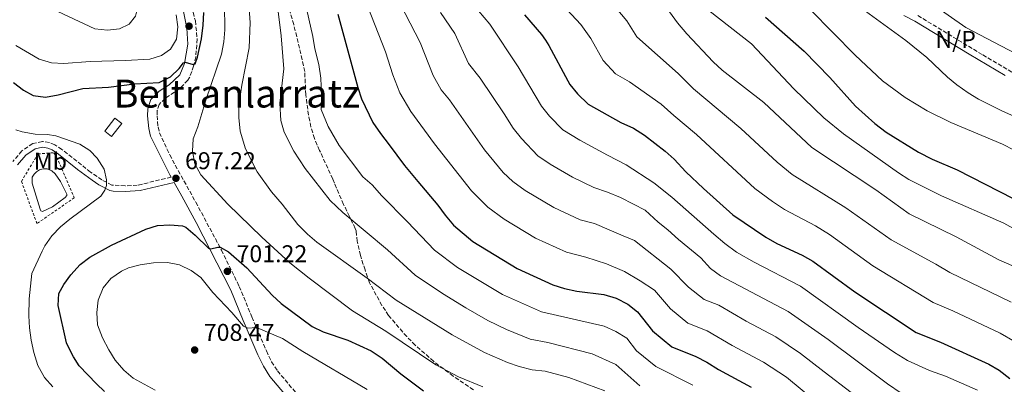
# Model space of a CAD drawing. Units: metres. Extents: x 624961 to 628428, y 4704107 to 4706482.
# Drawn here: x 625937 to 626342, y 4706005 to 4706155 of the extents above; entities that cross this region are included whole.
import ezdxf
from ezdxf.enums import TextEntityAlignment as Align

# ---------------------------------------------------------------- set-up
doc = ezdxf.new("R2010")
doc.units = ezdxf.units.M
doc.header["$MEASUREMENT"] = 0
doc.linetypes.add('DGN Style 2', pattern=[1.739922, 1.043953, -0.695969])
doc.linetypes.add('DGN Style 3', pattern=[2.435891, 1.739922, -0.695969])
for name, color, linetype, lineweight in [('Balsa-alberca', 142, 'Continuous', 0), ('Camino', 7, 'DGN Style 3', 0), ('Cota de punto acotado terreno', 7, 'Continuous', 0), ('Curva de nivel directora', 30, 'Continuous', 30), ('Curva de nivel intermedia', 30, 'Continuous', 0), ('Edificio', 1, 'Continuous', 13), ('Etiqueta de uso rústico', 92, 'Continuous', 0), ('Fuente-manantial-naciente', 7, 'Continuous', 0), ('Margen derecho', 7, 'Continuous', 0), ('No Pavimentado', 7, 'Continuous', 0), ('Punto acotado terreno (símbolo)', 7, 'Continuous', 0), ('Tela metálica o alambrada', 7, 'DGN Style 2', 0), ('Texto de Área (paraje) menor', 7, 'Continuous', 0), ('Zona arbolada', 92, 'DGN Style 3', 0)]:
    doc.layers.add(name, color=color, linetype=linetype, lineweight=lineweight)
doc.styles.add('Style-Arial', font='arial.ttf')

# ---------------------------------------------------------------- blocks, each defined once
blk = doc.blocks.new('5PATER')
at = {"layer": 'Fuente-manantial-naciente', "linetype": 'Continuous', "lineweight": 0}
h = blk.add_hatch(color=51, dxfattribs=at)
edge = h.paths.add_edge_path()
edge.add_ellipse((0, 0), major_axis=(-0.11, -0.111), ratio=0.999422, start_angle=0, end_angle=360)

msp = doc.modelspace()

# ---------------------------------------------------------------- linework, layer by layer
at = {"layer": 'Balsa-alberca', "color": 142, "linetype": 'Continuous', "lineweight": 0, "elevation": 692.78, "flags": 128}
msp.add_lwpolyline([(625945.33, 4706076.77), (625942.01, 4706087.5), (625941.97, 4706090.03), (625942.75, 4706091.27), (625943.82, 4706092.22), (625944.98, 4706092.94), (625946.47, 4706093.37), (625948.16, 4706093.45), (625950.07, 4706092.57), (625951.46, 4706091.39), (625953.62, 4706088.21), (625956.28, 4706083), (625956.22, 4706082.42), (625955.55, 4706081.59), (625950.4, 4706077.69), (625946.27, 4706075.84), (625945.5, 4706076.07), (625945.33, 4706076.77)], close=True, dxfattribs=at)
msp.add_lwpolyline([(625945.33, 4706076.77), (625942.01, 4706087.5), (625941.97, 4706090.03), (625942.75, 4706091.27), (625943.82, 4706092.22), (625944.98, 4706092.94), (625946.47, 4706093.37), (625948.16, 4706093.45), (625950.07, 4706092.57), (625951.46, 4706091.39), (625953.62, 4706088.21), (625956.28, 4706083), (625956.22, 4706082.42), (625955.55, 4706081.59), (625950.4, 4706077.69), (625946.27, 4706075.84), (625945.5, 4706076.07), (625945.33, 4706076.77)], dxfattribs=at)
at = {"layer": 'Camino', "color": 7, "linetype": 'DGN Style 3', "lineweight": 0}
for points in [[(626006.9, 4706162.58, 702.28), (626009.15, 4706154.39, 701.47), (626009.92, 4706146.92, 700.85), (626009.29, 4706139.55, 700.25), (626008.46, 4706135.73, 699.94), (626006.79, 4706131.04, 699.64), (626006.08, 4706129.92, 699.57), (626002.54, 4706126.35, 699.35), (625996.73, 4706122.4, 698.81), (625994.26, 4706119.94, 698.12), (625993.47, 4706117.41, 698.12), (625993.38, 4706115.28, 698.03), (625993.8, 4706110.66, 697.6), (625994.4, 4706108.27, 697.34), (625998.61, 4706099.17, 696.93), (626002.08, 4706092.68, 697.08), (626009.35, 4706079.68, 697.98), (626019.9, 4706059.93, 700.14), (626027.22, 4706045, 702.11), (626032.47, 4706032.37, 704.53), (626038.43, 4706018.41, 706.4), (626040.55, 4706013.95, 706.96), (626042.97, 4706010.18, 707.44), (626052.58, 4705998.73, 708.77)], [(626306.6, 4706156.56, 612.86), (626333.34, 4706140.31, 612.32), (626348.1, 4706131.66, 612.63)], [(625999.18, 4706089.95, 697.22), (625985.24, 4706086.63, 696.42), (625980.28, 4706086.44, 695.73), (625974.74, 4706086.73, 695.32), (625970.68, 4706088.84, 694.77), (625966.05, 4706092.06, 694.27), (625954.23, 4706101.37, 693.56), (625951.3, 4706103.29, 693.73), (625949.07, 4706104.24, 693.64), (625946.18, 4706104.69, 693.47), (625942.23, 4706103.81, 693.21), (625937.76, 4706100.79, 692.86), (625934.08, 4706096.42, 692.08)]]:
    msp.add_polyline3d(points, dxfattribs=at)
at = {"layer": 'Curva de nivel directora', "color": 30, "linetype": 'Continuous', "lineweight": 30, "flags": 128}
for points, elevation in [([(625934.33, 4706128.98), (625938.4, 4706125.8), (625942.43, 4706123.55), (625947.44, 4706122.91), (625952.72, 4706123.88), (625962.86, 4706126.56), (625973.38, 4706126.99), (625984.17, 4706128.38), (625994.23, 4706128.95), (625998.9, 4706131.24), (626002.47, 4706134.73), (626004.31, 4706137.13), (626004.92, 4706137.34), (626008.32, 4706136.34), (626009.06, 4706136.6), (626010.05, 4706139.46), (626011.72, 4706146.96), (626012.38, 4706152.64), (626012.62, 4706157.83)], 700), ([(626067.86, 4706157.15), (626076.01, 4706126.96), (626077.55, 4706122.2), (626082.27, 4706112.49), (626085.41, 4706107.99), (626088.91, 4706103.28), (626095.24, 4706094.74), (626100.77, 4706088.16), (626108.99, 4706078.39), (626111.94, 4706074.31), (626115.43, 4706070.21), (626123.43, 4706063.47), (626141.61, 4706052.3), (626156.34, 4706045.68), (626161.1, 4706044.17), (626166.25, 4706043.07), (626177.35, 4706041.6), (626182.4, 4706040.07), (626187.14, 4706037.68), (626191.25, 4706034.55), (626197.33, 4706026.72), (626205.26, 4706020.13), (626215.23, 4706016.08), (626219.66, 4706013.76), (626224.48, 4706010.71), (626238.04, 4706003.42)], 675), ([(626144.66, 4706156.8), (626151.72, 4706148.7), (626153.25, 4706146.41), (626154.7, 4706144.23), (626162.54, 4706129.63), (626163.31, 4706128.2), (626166.42, 4706124.29), (626170.83, 4706120.03), (626184.39, 4706112.44), (626189.54, 4706110.11), (626194.04, 4706107.31), (626202.54, 4706100.7), (626206.25, 4706097.35), (626211.05, 4706092.23), (626218.31, 4706085.31), (626230.43, 4706074.47), (626244.03, 4706065.22), (626248.52, 4706062.59), (626258.98, 4706057.86), (626263.34, 4706055.43), (626280.67, 4706042.67), (626305.87, 4706026.05), (626315.96, 4706021.98), (626335.79, 4706012.91), (626340.11, 4706010.4), (626344.52, 4706007.03)], 650), ([(626243.87, 4706155.88), (626259.76, 4706141.91), (626270.31, 4706131.07), (626280.96, 4706119.17), (626288.86, 4706112.14), (626293.59, 4706108.54), (626306.88, 4706100.27), (626312.55, 4706097.38), (626322.73, 4706093.01), (626345.8, 4706081.14)], 625), ([(625971.81, 4706001.66), (625968.43, 4706004.9), (625961.39, 4706012.3), (625959.04, 4706015.99), (625958.45, 4706016.92), (625956.13, 4706021.77), (625952.63, 4706037.07), (625953, 4706042.05), (625954.96, 4706045.72), (625957.9, 4706049.76), (625961.75, 4706054.01), (625965.68, 4706057.08), (625974.66, 4706061.92), (625988.83, 4706068.55), (625993.6, 4706070.11), (625998.59, 4706070.39), (626003.93, 4706069.86), (626005.2, 4706069.31), (626009.07, 4706066.14), (626014.63, 4706060.67), (626015.57, 4706060.45), (626018.38, 4706061.17), (626019.4, 4706061.13), (626022.84, 4706059.16), (626030.4, 4706052.62), (626040.74, 4706041.33), (626044.45, 4706037.97), (626057.24, 4706028.49), (626061.74, 4706026.3), (626071.97, 4706022.86), (626081.57, 4706018.39), (626086.07, 4706015.41), (626093.74, 4706008.99), (626103.15, 4706002.02)], 700)]:
    msp.add_lwpolyline(points, dxfattribs=dict(at, elevation=elevation))
at = {"layer": 'Curva de nivel intermedia', "color": 30, "linetype": 'Continuous', "lineweight": 0, "flags": 128}
for points, elevation in [([(625936.28, 4706164.08), (625941.16, 4706163.02), (625946.05, 4706161.21), (625967.84, 4706151.03), (625972.97, 4706150.52), (625977.94, 4706151.13), (625981.85, 4706153.01), (625984.53, 4706156.26), (625985.8, 4706161.3), (625985.15, 4706172.03), (625979.97, 4706197.9), (625979.31, 4706202.86), (625977.65, 4706208.07), (625975.5, 4706212.84), (625972.06, 4706216.46), (625960.69, 4706223.94), (625950.45, 4706231.69), (625942.81, 4706238.14), (625923.64, 4706255.34)], 710), ([(626177.67, 4706002), (626162.96, 4706007.47), (626153.18, 4706010.04), (626147.81, 4706010.67), (626142.42, 4706011.92), (626137.62, 4706013.64), (626128.25, 4706017.72), (626114.83, 4706025.05), (626091.78, 4706039.25), (626079.89, 4706048.41), (626059.13, 4706063.24), (626055.34, 4706066.51), (626051.4, 4706070.5), (626044.87, 4706078.87), (626040.46, 4706083.97), (626034.61, 4706092.16), (626029.82, 4706101.68), (626027.66, 4706108.97), (626027.1, 4706114.61), (626027.04, 4706119.61), (626028.24, 4706127.9), (626031.34, 4706143.3), (626031.69, 4706153.63), (626029.64, 4706182.51)], 690), ([(626075.68, 4706171.79), (626087.39, 4706141.63), (626090.4, 4706132.18), (626093.38, 4706124.77), (626097.92, 4706117), (626107.61, 4706103.76), (626122.84, 4706084.31), (626129.57, 4706077.6), (626136.31, 4706072.69), (626149.2, 4706064.87), (626161.95, 4706059.04), (626169.87, 4706056.95), (626178.38, 4706054.33), (626185.78, 4706051.18), (626192.22, 4706047.21), (626198.15, 4706043.37), (626204.78, 4706035.7), (626211.95, 4706029.87), (626219.93, 4706026.63), (626230.2, 4706020.67), (626243.1, 4706013.82), (626252.51, 4706007.53), (626270.26, 4705992.94)], 670), ([(626150.65, 4706171.38), (626167.79, 4706152.8), (626171.95, 4706147.09), (626177.1, 4706138), (626182.11, 4706132.56), (626187.93, 4706129.3), (626200.98, 4706120.02), (626206.12, 4706115.32), (626215.48, 4706107.55), (626239.54, 4706085.32), (626246.79, 4706079.94), (626251.74, 4706076.6), (626264.48, 4706069.86), (626270.18, 4706066.41), (626288.11, 4706053.42), (626312.85, 4706038.37), (626321.03, 4706034.87), (626340.43, 4706025.68), (626346.62, 4706022.14)], 645), ([(626192.13, 4706003.95), (626182.2, 4706012.85), (626172.56, 4706017.17), (626154.23, 4706021.92), (626147.06, 4706023.17), (626137.28, 4706027.23), (626129.61, 4706030.93), (626120.53, 4706036.11), (626110.84, 4706042.08), (626099.66, 4706049.57), (626088.23, 4706060.02), (626069.87, 4706075.48), (626064.72, 4706080.32), (626054.4, 4706093.48), (626049.65, 4706100.67), (626045.73, 4706108.52), (626044.29, 4706113.38), (626043.88, 4706120.47), (626045.57, 4706134.59), (626044.5, 4706148.25), (626042.67, 4706162.55)], 685), ([(626117.13, 4706052.78), (626107.55, 4706059.89), (626096.56, 4706071.64), (626085.92, 4706082.3), (626081.98, 4706086.75), (626078.05, 4706090.14), (626068.33, 4706102.98), (626063.85, 4706110.87), (626060.92, 4706117.79), (626061.12, 4706124.1), (626060.79, 4706130.77), (626060.03, 4706136.44), (626058.29, 4706142.88), (626057.48, 4706147.87), (626054.28, 4706162.53)], 680), ([(626091.37, 4706165.53), (626101.71, 4706145.42), (626107.02, 4706131.84), (626110.42, 4706126.01), (626113.72, 4706121.87), (626128.26, 4706101.23), (626135.83, 4706091.84), (626139.88, 4706088.21), (626144.94, 4706084.53), (626156.79, 4706077.44), (626167.56, 4706072.39), (626173.5, 4706070.82), (626179.49, 4706068.29), (626185.23, 4706065.87), (626189.99, 4706063.87), (626204.88, 4706052.01), (626212.16, 4706044.63), (626218.63, 4706039.61), (626224.62, 4706037.19), (626235.92, 4706030.64), (626248.16, 4706024.22), (626258.24, 4706017.28), (626268.06, 4706009.79), (626279.17, 4706001.22)], 665), ([(626127.53, 4706003.63), (626117.47, 4706007.71), (626108.14, 4706012.72), (626087.64, 4706026.53), (626073.9, 4706034.95), (626056, 4706048.37), (626048.11, 4706054.67), (626036.47, 4706065.3), (626022.47, 4706078.84), (626011.4, 4706090.88), (626008.88, 4706095.43), (626008.05, 4706100.71), (626008.26, 4706105.71), (626010.23, 4706110.73), (626013.46, 4706121.65), (626019.88, 4706140.6), (626020.87, 4706145.72), (626021.25, 4706150.71), (626021.18, 4706161.11)], 695), ([(626123.34, 4706161.3), (626130.34, 4706153.01), (626142.03, 4706135.37), (626151.63, 4706119.21), (626154.93, 4706115.11), (626160.51, 4706109.43), (626167.39, 4706105.2), (626178.78, 4706099.09), (626186.48, 4706095.09), (626197.88, 4706087.66), (626205.32, 4706081.79), (626222.59, 4706066.48), (626227.12, 4706062.67), (626232.01, 4706059.1), (626239.16, 4706054.92), (626258.28, 4706045.03), (626282.03, 4706028.04), (626296.97, 4706017.77), (626302.28, 4706014.49), (626311.39, 4706010.27), (626317.95, 4706008.04), (626331.14, 4706002.21)], 655), ([(626180.87, 4706161.37), (626186.83, 4706154.36), (626190.89, 4706147.8), (626207.93, 4706132.73), (626214.25, 4706126.4), (626233.7, 4706110.07), (626248.66, 4706096.17), (626254.88, 4706091.04), (626277.01, 4706077.39), (626295.55, 4706064.18), (626314.05, 4706054.15), (626319.82, 4706050.69), (626345.08, 4706038.45)], 640), ([(626201.72, 4706161.63), (626207.64, 4706153.57), (626211.45, 4706149.08), (626222.38, 4706137.48), (626226.06, 4706134.09), (626243.21, 4706120.72), (626262.97, 4706102.13), (626289.37, 4706084.72), (626302.99, 4706074.93), (626322.4, 4706065.4), (626339.99, 4706055.89), (626345.3, 4706053.54)], 635), ([(626220.51, 4706158.63), (626238.14, 4706144.94), (626255.54, 4706126.32), (626267.83, 4706114.48), (626276.06, 4706107.82), (626298.64, 4706091.72), (626302.84, 4706089.01), (626316.27, 4706082.22), (626341.98, 4706071.09), (626355.88, 4706063.32)], 630), ([(626262.35, 4706158.92), (626280.82, 4706140.25), (626292.08, 4706129.67), (626301.38, 4706122.78), (626310.38, 4706117.28), (626320.12, 4706112.53), (626341.45, 4706103.5), (626346.19, 4706101.16)], 620), ([(626313.13, 4706160.77), (626326.37, 4706151.58), (626355.5, 4706136.36)], 610), ([(625935.31, 4706144.21), (625944.86, 4706138.62), (625949.98, 4706137.04), (625954.97, 4706136.82), (625965.84, 4706137.63), (625980.34, 4706137.98), (625990.47, 4706138.61), (625995.27, 4706140.05), (625998.96, 4706142.72), (626001.34, 4706146.84), (626001.89, 4706151.84), (626001.2, 4706156.88)], 705), ([(626110.12, 4706157.85), (626116.02, 4706149.22), (626121.67, 4706136.82), (626126.39, 4706130.81), (626136.33, 4706116.08), (626139.94, 4706110.22), (626143.44, 4706105.93), (626150.2, 4706098.82), (626155.27, 4706095.31), (626164.38, 4706090.01), (626173.17, 4706085.74), (626178.85, 4706083.76), (626184.23, 4706081.61), (626189.57, 4706078.83), (626194.32, 4706076.4), (626199.64, 4706071.43), (626203.66, 4706068.34), (626208.08, 4706064.26), (626217.24, 4706056.81), (626221.21, 4706052.4), (626225.32, 4706049.36), (626253.22, 4706034.62), (626269.62, 4706023.06), (626294.04, 4706004.8), (626299.75, 4706001.05)], 660), ([(626285.03, 4706158.31), (626301.7, 4706146.33), (626310.26, 4706139.3), (626318.81, 4706131.21), (626322.68, 4706128.04), (626327.31, 4706124.69), (626331.58, 4706122.09), (626341.22, 4706117.27), (626350.33, 4706113.17)], 615), ([(625935.27, 4706109.43), (625937.82, 4706108.71), (625943.21, 4706107.64), (625948.25, 4706107.49), (625951.78, 4706106.99), (625961.55, 4706103.56), (625965.72, 4706100.93), (625968.77, 4706097.78), (625971.66, 4706093.3), (625972.59, 4706088.86), (625972.62, 4706086.55), (625971.92, 4706084.56), (625970.26, 4706082.08), (625957.47, 4706072.73), (625953.58, 4706069.52), (625950.1, 4706065.85), (625947.19, 4706061.73), (625946.03, 4706059.54), (625941.79, 4706050.22), (625940.77, 4706039.82), (625940.58, 4706032.87), (625940.82, 4706027.87), (625941.51, 4706022.77), (625942.66, 4706017.76), (625944.34, 4706012.42), (625947.07, 4706007.49), (625950.46, 4706003.66)], 695), ([(625992.55, 4706002.24), (625983.6, 4706007.15), (625979.71, 4706010.47), (625976.11, 4706014.59), (625973.48, 4706018.84), (625970.97, 4706023.81), (625968.91, 4706029.18), (625968.57, 4706034.17), (625969.21, 4706039.24), (625971.19, 4706044.32), (625974.36, 4706048.17), (625978.77, 4706051.28), (625981.63, 4706052.57), (625986.45, 4706053.88), (625991.92, 4706054.75), (625997.7, 4706054.78), (626002.64, 4706053.87), (626007.38, 4706051.52), (626011.48, 4706048.66), (626016.36, 4706042.45), (626024.14, 4706034.21), (626028.92, 4706028.64), (626030.74, 4706027.75), (626034.28, 4706028.1), (626045, 4706023.47), (626053.46, 4706018.14), (626079.91, 4706002.51)], 705), ([(626213.97, 4706004.23), (626198.69, 4706012.04), (626190.78, 4706018.48), (626186.73, 4706023.7), (626182.2, 4706026.45), (626177.48, 4706028.62), (626151.7, 4706034.43), (626135.61, 4706041.61), (626117.13, 4706052.78)], 680)]:
    msp.add_lwpolyline(points, dxfattribs=dict(at, elevation=elevation))
at = {"layer": 'Edificio', "color": 1, "linetype": 'Continuous', "lineweight": 13, "elevation": 699.46, "flags": 128}
msp.add_lwpolyline([(625978.84, 4706112.07), (625974.7, 4706106.75), (625971.9, 4706108.94), (625976.04, 4706114.25), (625978.84, 4706112.07)], close=True, dxfattribs=at)
at = {"layer": 'Edificio', "color": 51, "linetype": 'Continuous', "lineweight": 13, "elevation": 699.46, "flags": 128}
msp.add_lwpolyline([(625974.7, 4706106.75), (625971.9, 4706108.94), (625976.04, 4706114.25), (625978.84, 4706112.07), (625974.7, 4706106.75)], dxfattribs=at)
at = {"layer": 'Margen derecho', "color": 7, "linetype": 'Continuous', "lineweight": 0}
for points in [[(626004.27, 4706158.19, 701.96), (626005.71, 4706151.42, 701.24), (626006, 4706144.71, 700.65), (626004.72, 4706136.78, 699.94), (626002.83, 4706132.17, 699.57), (625998.39, 4706128.07, 699.24), (625994.29, 4706125.42, 698.81), (625990.86, 4706122.01, 698.12), (625989.63, 4706118.08, 698.12), (625989.51, 4706115.18, 698.03), (625989.98, 4706110.01, 697.6), (625990.76, 4706106.93, 697.34), (625998.66, 4706090.87, 697.08), (625999.18, 4706089.95, 697.22)], [(626300.81, 4706156.59, 613.03), (626305.33, 4706154.28, 612.86), (626327.7, 4706140.65, 612.37), (626342.48, 4706131.85, 612.43)], [(625935.99, 4706095.03, 692.08), (625939.35, 4706099.02, 692.86), (625943.18, 4706101.61, 693.21), (625946.26, 4706102.29, 693.47), (625948.41, 4706101.96, 693.64), (625950.18, 4706101.2, 693.73), (625952.84, 4706099.46, 693.56), (625960.62, 4706093.19, 693.91), (625966.64, 4706088.71, 694.47), (625969.47, 4706086.81, 694.77), (625973.91, 4706084.5, 695.32), (625975.34, 4706084.16, 695.47), (625980.33, 4706084.08, 695.73), (625986.48, 4706084.46, 696.5), (626000.4, 4706087.81, 697.25), (626003.59, 4706082.18, 697.58), (626009.46, 4706071.32, 698.64), (626023.71, 4706043.38, 702.11), (626028.91, 4706030.87, 704.53), (626034.91, 4706016.83, 706.4), (626037.17, 4706012.07, 706.96), (626039.86, 4706007.88, 707.44), (626049.69, 4705996.17, 708.78)]]:
    msp.add_polyline3d(points, dxfattribs=at)
at = {"layer": 'Tela metálica o alambrada', "color": 7, "linetype": 'DGN Style 2', "lineweight": 0}
msp.add_polyline3d([(625943.94, 4706070.84, 693.47), (625937.57, 4706088.22, 693.82), (625944.39, 4706099.58, 693.73), (625950.9, 4706100.03, 693.64), (625952.06, 4706098.18, 693.64), (625959.33, 4706081.51, 694.25), (625943.94, 4706070.84, 693.47)], dxfattribs=at)
at = {"layer": 'Zona arbolada', "color": 92, "linetype": 'DGN Style 3', "lineweight": 0}
msp.add_polyline3d([(626123.63, 4706002.34, 701.91), (626115.27, 4706008, 701.7), (626107.25, 4706014.11, 701.54), (626099.71, 4706020.76, 701.26), (626096.16, 4706024.31, 701.01), (626088.73, 4706033, 700.08), (626085.99, 4706037.14, 699.35), (626080.88, 4706046.46, 698), (626079.01, 4706051.73, 697.48), (626077.11, 4706057.77, 697.48), (626075.76, 4706063.57, 695.92), (626075.34, 4706067.82, 693.14), (626074.96, 4706068.87, 692.79), (626072.59, 4706073.82, 692.79), (626070.21, 4706078.77, 692.27), (626066.45, 4706087.49, 688.89), (626065.7, 4706089.22, 688.63), (626060.32, 4706100.96, 689.67), (626058.2, 4706105.93, 689.67), (626056.72, 4706110.68, 689.11), (626055.75, 4706115.52, 688.21), (626054.65, 4706123.89, 687.07), (626054.18, 4706133.47, 687.07), (626053.17, 4706138.35, 687.32), (626049.66, 4706152.9, 688.36), (626045.48, 4706167.3, 689.36)], dxfattribs=at)
msp.add_polyline3d([(626123.63, 4706002.34, 701.91), (626115.27, 4706008, 701.7), (626107.25, 4706014.11, 701.54), (626099.71, 4706020.76, 701.26), (626096.16, 4706024.31, 701.01), (626088.73, 4706033, 700.08), (626085.99, 4706037.14, 699.35), (626080.88, 4706046.46, 698), (626079.01, 4706051.73, 697.48), (626077.11, 4706057.77, 697.48), (626075.76, 4706063.57, 695.92), (626075.34, 4706067.82, 693.14), (626074.96, 4706068.87, 692.79), (626072.59, 4706073.82, 692.79), (626070.21, 4706078.77, 692.27), (626066.45, 4706087.49, 688.89), (626065.7, 4706089.22, 688.63), (626060.32, 4706100.96, 689.67), (626058.2, 4706105.93, 689.67), (626056.72, 4706110.68, 689.11), (626055.75, 4706115.52, 688.21), (626054.65, 4706123.89, 687.07), (626054.18, 4706133.47, 687.07), (626053.17, 4706138.35, 687.32), (626049.66, 4706152.9, 688.36), (626045.48, 4706167.3, 689.36)], dxfattribs=at)

# ---------------------------------------------------------------- block references
at = {"layer": 'Punto acotado terreno (símbolo)', "color": 7, "linetype": 'Continuous', "lineweight": 0, "xscale": 10, "yscale": 10, "zscale": 10}
for p in [(626006.56, 4706152.18, 701.47), (626001.16, 4706089.51, 697.22), (626022.34, 4706051.17, 701.21), (626008.87, 4706018.78, 708.47)]:
    msp.add_blockref('5PATER', p, dxfattribs=at)

# ---------------------------------------------------------------- texts
at = {"layer": 'Cota de punto acotado terreno', "color": 7, "linetype": 'Continuous', "lineweight": 0, "style": 'Style-Arial'}
for s, p in [('697.22', (626004.91, 4706093.26, 697.22)), ('701.22', (626026.09, 4706054.92, 701.21)), ('708.47', (626012.62, 4706022.53, 708.47))]:
    msp.add_text(s, height=7, dxfattribs=at).set_placement(p)
at = {"layer": 'Etiqueta de uso rústico', "color": 92, "linetype": 'Continuous', "lineweight": 0, "style": 'Style-Arial'}
msp.add_text('Mb', height=7, dxfattribs=at).set_placement((625949.48, 4706096.51, 693.07), align=Align.MIDDLE_CENTER)
at = {"layer": 'No Pavimentado', "color": 7, "linetype": 'Continuous', "lineweight": 0, "style": 'Style-Arial'}
msp.add_text('N/P', height=7, dxfattribs=at).set_placement((626322.15, 4706146.71, 612.56), align=Align.MIDDLE_CENTER)
at = {"layer": 'Texto de Área (paraje) menor', "color": 7, "linetype": 'Continuous', "lineweight": 0, "style": 'Style-Arial'}
msp.add_text('Beltranlarratz', height=11.5, dxfattribs=at).set_placement((626026.23, 4706124.41, 698.63), align=Align.MIDDLE_CENTER)

doc.saveas('drawing.dxf')
